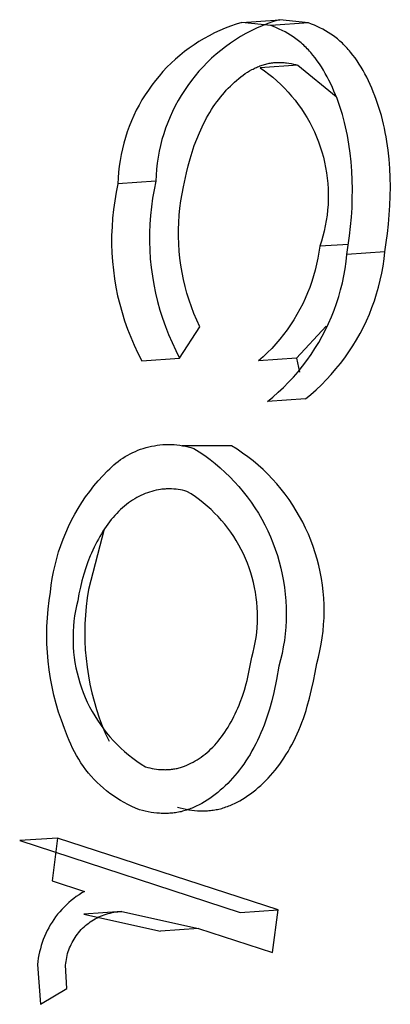
# Model space of a CAD drawing. Units: millimetres. Extents: x -3874 to 3881, y -3683 to 4076.
# Drawn here: x -2937 to -2933, y 925 to 935 of the extents above; entities that cross this region are included whole.
import ezdxf

# ---------------------------------------------------------------- set-up
doc = ezdxf.new("R2010")
doc.units = ezdxf.units.MM
doc.header["$LTSCALE"] = 20
doc.layers.add('2D', color=230, linetype='Continuous', true_color=0xff007f)

msp = doc.modelspace()

# ---------------------------------------------------------------- linework, layer by layer
at = {"layer": '2D'}
for points in [[(-2934.484, 935.187), (-2934.542, 935.169), (-2934.599, 935.149), (-2934.655, 935.127), (-2934.711, 935.103), (-2934.765, 935.078), (-2934.819, 935.05), (-2934.872, 935.021), (-2934.924, 934.99), (-2934.974, 934.957), (-2935.024, 934.922), (-2935.072, 934.886), (-2935.119, 934.848), (-2935.165, 934.808), (-2935.21, 934.767), (-2935.253, 934.725), (-2935.294, 934.681), (-2935.334, 934.635), (-2935.372, 934.589), (-2935.409, 934.541), (-2935.444, 934.491), (-2935.478, 934.441), (-2935.51, 934.39), (-2935.539, 934.337), (-2935.568, 934.283), (-2935.594, 934.229), (-2935.618, 934.174), (-2935.641, 934.118), (-2935.661, 934.061), (-2935.68, 934.003), (-2935.697, 933.945), (-2935.711, 933.886), (-2935.724, 933.827), (-2935.735, 933.768), (-2935.743, 933.708), (-2935.75, 933.648), (-2935.754, 933.588), (-2935.757, 933.527)], [(-2934.1, 935.214), (-2934.159, 935.195), (-2934.217, 935.174), (-2934.275, 935.151), (-2934.332, 935.126), (-2934.388, 935.1), (-2934.442, 935.071), (-2934.496, 935.04), (-2934.549, 935.007), (-2934.601, 934.973), (-2934.651, 934.937), (-2934.7, 934.899), (-2934.748, 934.859), (-2934.794, 934.818), (-2934.839, 934.775), (-2934.882, 934.731), (-2934.924, 934.685), (-2934.964, 934.638), (-2935.002, 934.589), (-2935.039, 934.539), (-2935.074, 934.488), (-2935.107, 934.436), (-2935.139, 934.383), (-2935.168, 934.328), (-2935.196, 934.272), (-2935.221, 934.216), (-2935.245, 934.159), (-2935.267, 934.101), (-2935.286, 934.042), (-2935.304, 933.982), (-2935.319, 933.922), (-2935.332, 933.862), (-2935.344, 933.801), (-2935.353, 933.739), (-2935.36, 933.678), (-2935.364, 933.616), (-2935.367, 933.554)], [(-2934.484, 935.187), (-2934.094, 935.214)], [(-2934.186, 935.154), (-2934.484, 935.187)], [(-2933.796, 935.181), (-2934.186, 935.154)], [(-2934.156, 935.143), (-2934.186, 935.154)], [(-2933.796, 935.181), (-2934.094, 935.214)], [(-2933.767, 935.17), (-2933.796, 935.181)], [(-2933.737, 935.158), (-2933.767, 935.17)], [(-2933.708, 935.145), (-2933.737, 935.158)], [(-2934.127, 935.131), (-2934.156, 935.143)], [(-2934.098, 935.118), (-2934.127, 935.131)], [(-2934.069, 935.104), (-2934.098, 935.118)], [(-2934.039, 935.088), (-2934.069, 935.104)], [(-2934.011, 935.072), (-2934.039, 935.088)], [(-2933.983, 935.055), (-2934.011, 935.072)], [(-2933.956, 935.038), (-2933.983, 935.055)], [(-2933.68, 935.131), (-2933.708, 935.145)], [(-2933.651, 935.116), (-2933.68, 935.131)], [(-2933.623, 935.101), (-2933.651, 935.116)], [(-2933.596, 935.084), (-2933.623, 935.101)], [(-2933.568, 935.066), (-2933.596, 935.084)], [(-2933.541, 935.047), (-2933.568, 935.066)], [(-2933.942, 935.028), (-2933.956, 935.038)], [(-2933.927, 935.018), (-2933.942, 935.028)], [(-2933.913, 935.007), (-2933.927, 935.018)], [(-2933.9, 934.997), (-2933.913, 935.007)], [(-2933.886, 934.986), (-2933.9, 934.997)], [(-2933.873, 934.975), (-2933.886, 934.986)], [(-2933.86, 934.964), (-2933.873, 934.975)], [(-2933.847, 934.952), (-2933.86, 934.964)], [(-2933.835, 934.94), (-2933.847, 934.952)], [(-2933.528, 935.037), (-2933.541, 935.047)], [(-2933.514, 935.027), (-2933.528, 935.037)], [(-2933.501, 935.017), (-2933.514, 935.027)], [(-2933.488, 935.006), (-2933.501, 935.017)], [(-2933.475, 934.995), (-2933.488, 935.006)], [(-2933.462, 934.983), (-2933.475, 934.995)], [(-2933.449, 934.972), (-2933.462, 934.983)], [(-2933.437, 934.96), (-2933.449, 934.972)], [(-2933.424, 934.947), (-2933.437, 934.96)], [(-2933.822, 934.928), (-2933.835, 934.94)], [(-2933.81, 934.916), (-2933.822, 934.928)], [(-2933.798, 934.904), (-2933.81, 934.916)], [(-2933.786, 934.891), (-2933.798, 934.904)], [(-2933.775, 934.878), (-2933.786, 934.891)], [(-2933.764, 934.865), (-2933.775, 934.878)], [(-2933.752, 934.851), (-2933.764, 934.865)], [(-2933.73, 934.823), (-2933.752, 934.851)], [(-2933.412, 934.934), (-2933.424, 934.947)], [(-2933.4, 934.921), (-2933.412, 934.934)], [(-2933.388, 934.908), (-2933.4, 934.921)], [(-2933.376, 934.894), (-2933.388, 934.908)], [(-2933.364, 934.88), (-2933.376, 934.894)], [(-2933.341, 934.851), (-2933.364, 934.88)], [(-2933.319, 934.821), (-2933.341, 934.851)], [(-2934.273, 934.748), (-2934.261, 934.752)], [(-2934.261, 934.752), (-2934.249, 934.755)], [(-2934.249, 934.755), (-2934.237, 934.758)], [(-2934.237, 934.758), (-2934.225, 934.761)], [(-2934.225, 934.761), (-2934.213, 934.764)], [(-2934.213, 934.764), (-2934.201, 934.766)], [(-2934.201, 934.766), (-2934.189, 934.768)], [(-2934.189, 934.768), (-2934.177, 934.77)], [(-2934.177, 934.77), (-2934.166, 934.772)], [(-2934.166, 934.772), (-2934.154, 934.773)], [(-2934.154, 934.773), (-2934.142, 934.774)], [(-2934.142, 934.774), (-2934.13, 934.775)], [(-2934.13, 934.775), (-2934.118, 934.775)], [(-2934.118, 934.775), (-2934.106, 934.776)], [(-2934.106, 934.776), (-2934.094, 934.776)], [(-2934.094, 934.776), (-2934.083, 934.775)], [(-2934.083, 934.775), (-2934.071, 934.775)], [(-2934.071, 934.775), (-2934.059, 934.774)], [(-2934.059, 934.774), (-2934.047, 934.773)], [(-2934.047, 934.773), (-2934.035, 934.772)], [(-2934.035, 934.772), (-2934.024, 934.771)], [(-2934.024, 934.771), (-2934, 934.768)], [(-2934, 934.768), (-2933.977, 934.764)], [(-2933.977, 934.764), (-2933.953, 934.759)], [(-2933.953, 934.759), (-2933.93, 934.753)], [(-2933.93, 934.753), (-2933.907, 934.747)], [(-2933.708, 934.793), (-2933.73, 934.823)], [(-2933.686, 934.761), (-2933.708, 934.793)], [(-2933.665, 934.729), (-2933.686, 934.761)], [(-2933.297, 934.79), (-2933.319, 934.821)], [(-2933.277, 934.758), (-2933.297, 934.79)], [(-2933.256, 934.726), (-2933.277, 934.758)], [(-2934.471, 934.644), (-2934.448, 934.66)], [(-2934.448, 934.66), (-2934.425, 934.674)], [(-2934.425, 934.674), (-2934.403, 934.688)], [(-2934.403, 934.688), (-2934.38, 934.701)], [(-2934.38, 934.701), (-2934.368, 934.707)], [(-2934.368, 934.707), (-2934.356, 934.713)], [(-2934.356, 934.713), (-2934.345, 934.719)], [(-2934.345, 934.719), (-2934.333, 934.724)], [(-2934.333, 934.724), (-2934.321, 934.73)], [(-2934.321, 934.73), (-2934.309, 934.735)], [(-2934.309, 934.735), (-2934.297, 934.739)], [(-2934.297, 934.739), (-2934.285, 934.744)], [(-2933.907, 934.747), (-2934.296, 934.72)], [(-2934.296, 934.72), (-2934.251, 934.689), (-2934.207, 934.656), (-2934.165, 934.622), (-2934.123, 934.586), (-2934.083, 934.549), (-2934.044, 934.51), (-2934.007, 934.47), (-2933.971, 934.429), (-2933.936, 934.386), (-2933.903, 934.343), (-2933.871, 934.298), (-2933.841, 934.252), (-2933.812, 934.206), (-2933.785, 934.158), (-2933.76, 934.109), (-2933.737, 934.06), (-2933.715, 934.01), (-2933.695, 933.959), (-2933.677, 933.907), (-2933.66, 933.855), (-2933.645, 933.802), (-2933.633, 933.749), (-2933.622, 933.695), (-2933.613, 933.641), (-2933.605, 933.587), (-2933.6, 933.532), (-2933.596, 933.477), (-2933.595, 933.423), (-2933.595, 933.368), (-2933.597, 933.313), (-2933.601, 933.258), (-2933.607, 933.204), (-2933.615, 933.15), (-2933.625, 933.096), (-2933.637, 933.042), (-2933.65, 932.989), (-2933.665, 932.937), (-2933.682, 932.885)], [(-2934.285, 934.744), (-2934.273, 934.748)], [(-2933.907, 934.747), (-2933.513, 934.425)], [(-2933.645, 934.696), (-2933.665, 934.729)], [(-2933.625, 934.662), (-2933.645, 934.696)], [(-2933.606, 934.627), (-2933.625, 934.662)], [(-2933.237, 934.692), (-2933.256, 934.726)], [(-2933.218, 934.658), (-2933.237, 934.692)], [(-2933.199, 934.622), (-2933.218, 934.658)], [(-2934.601, 934.532), (-2934.58, 934.552)], [(-2934.58, 934.552), (-2934.559, 934.572)], [(-2934.559, 934.572), (-2934.537, 934.591)], [(-2934.537, 934.591), (-2934.515, 934.61)], [(-2934.515, 934.61), (-2934.493, 934.627)], [(-2934.493, 934.627), (-2934.471, 934.644)], [(-2933.587, 934.592), (-2933.606, 934.627)], [(-2933.569, 934.556), (-2933.587, 934.592)], [(-2933.552, 934.519), (-2933.569, 934.556)], [(-2933.181, 934.586), (-2933.199, 934.622)], [(-2933.164, 934.549), (-2933.181, 934.586)], [(-2933.147, 934.511), (-2933.164, 934.549)], [(-2934.683, 934.443), (-2934.663, 934.466)], [(-2934.663, 934.466), (-2934.643, 934.489)], [(-2934.643, 934.489), (-2934.622, 934.511)], [(-2934.622, 934.511), (-2934.601, 934.532)], [(-2933.536, 934.481), (-2933.552, 934.519)], [(-2933.519, 934.442), (-2933.536, 934.481)], [(-2933.131, 934.472), (-2933.147, 934.511)], [(-2933.116, 934.433), (-2933.131, 934.472)], [(-2934.759, 934.343), (-2934.74, 934.369)], [(-2934.74, 934.369), (-2934.721, 934.395)], [(-2934.721, 934.395), (-2934.702, 934.419)], [(-2934.702, 934.419), (-2934.683, 934.443)], [(-2933.504, 934.403), (-2933.519, 934.442)], [(-2933.489, 934.363), (-2933.504, 934.403)], [(-2933.475, 934.322), (-2933.489, 934.363)], [(-2933.101, 934.393), (-2933.116, 934.433)], [(-2933.087, 934.353), (-2933.101, 934.393)], [(-2933.073, 934.312), (-2933.087, 934.353)], [(-2934.829, 934.233), (-2934.812, 934.262)], [(-2934.812, 934.262), (-2934.794, 934.29)], [(-2934.794, 934.29), (-2934.777, 934.317)], [(-2934.777, 934.317), (-2934.759, 934.343)], [(-2933.462, 934.282), (-2933.475, 934.322)], [(-2933.449, 934.24), (-2933.462, 934.282)], [(-2933.06, 934.27), (-2933.073, 934.312)], [(-2933.048, 934.228), (-2933.06, 934.27)], [(-2934.891, 934.113), (-2934.876, 934.144)], [(-2934.876, 934.144), (-2934.861, 934.174)], [(-2934.861, 934.174), (-2934.845, 934.204)], [(-2934.845, 934.204), (-2934.829, 934.233)], [(-2933.437, 934.199), (-2933.449, 934.24)], [(-2933.426, 934.156), (-2933.437, 934.199)], [(-2933.416, 934.113), (-2933.426, 934.156)], [(-2933.037, 934.185), (-2933.048, 934.228)], [(-2933.026, 934.142), (-2933.037, 934.185)], [(-2933.017, 934.098), (-2933.026, 934.142)], [(-2934.947, 933.986), (-2934.92, 934.051)], [(-2934.92, 934.051), (-2934.906, 934.082)], [(-2934.906, 934.082), (-2934.891, 934.113)], [(-2933.406, 934.069), (-2933.416, 934.113)], [(-2933.397, 934.025), (-2933.406, 934.069)], [(-2933.008, 934.054), (-2933.017, 934.098)], [(-2932.999, 934.009), (-2933.008, 934.054)], [(-2934.972, 933.92), (-2934.947, 933.986)], [(-2933.382, 933.936), (-2933.397, 934.025)], [(-2932.992, 933.964), (-2932.999, 934.009)], [(-2932.979, 933.872), (-2932.992, 933.964)], [(-2935.016, 933.783), (-2934.995, 933.852)], [(-2934.995, 933.852), (-2934.972, 933.92)], [(-2933.369, 933.844), (-2933.382, 933.936)], [(-2933.359, 933.752), (-2933.369, 933.844)], [(-2932.969, 933.779), (-2932.979, 933.872)], [(-2935.035, 933.712), (-2935.016, 933.783)], [(-2933.352, 933.659), (-2933.359, 933.752)], [(-2932.962, 933.686), (-2932.969, 933.779)], [(-2935.083, 933.496), (-2935.052, 933.641)], [(-2935.052, 933.641), (-2935.035, 933.712)], [(-2933.348, 933.565), (-2933.352, 933.659)], [(-2932.958, 933.591), (-2932.962, 933.686)], [(-2935.367, 933.554), (-2935.757, 933.527)], [(-2935.367, 933.554), (-2935.385, 933.467), (-2935.401, 933.379), (-2935.413, 933.29), (-2935.422, 933.202), (-2935.429, 933.113), (-2935.432, 933.023), (-2935.432, 932.934), (-2935.429, 932.845), (-2935.424, 932.756), (-2935.415, 932.667), (-2935.403, 932.579), (-2935.388, 932.491), (-2935.37, 932.403), (-2935.349, 932.316), (-2935.325, 932.23), (-2935.299, 932.145), (-2935.269, 932.061), (-2935.237, 931.978), (-2935.201, 931.896), (-2935.163, 931.815), (-2935.123, 931.736)], [(-2933.346, 933.471), (-2933.348, 933.565)], [(-2932.956, 933.497), (-2932.958, 933.591)], [(-2935.757, 933.527), (-2935.775, 933.44), (-2935.79, 933.352), (-2935.803, 933.263), (-2935.812, 933.175), (-2935.818, 933.086), (-2935.822, 932.996), (-2935.822, 932.907), (-2935.819, 932.818), (-2935.813, 932.729), (-2935.804, 932.64), (-2935.792, 932.552), (-2935.778, 932.464), (-2935.76, 932.376), (-2935.739, 932.289), (-2935.715, 932.203), (-2935.688, 932.118), (-2935.659, 932.034), (-2935.626, 931.951), (-2935.591, 931.869), (-2935.553, 931.788), (-2935.512, 931.708)], [(-2934.915, 932.058), (-2934.946, 932.125), (-2934.975, 932.193), (-2935.001, 932.262), (-2935.025, 932.331), (-2935.047, 932.402), (-2935.066, 932.473), (-2935.083, 932.545), (-2935.098, 932.617), (-2935.11, 932.69), (-2935.12, 932.763), (-2935.127, 932.836), (-2935.132, 932.91), (-2935.134, 932.984), (-2935.134, 933.057), (-2935.132, 933.131), (-2935.127, 933.205), (-2935.12, 933.278), (-2935.11, 933.351), (-2935.097, 933.424), (-2935.083, 933.496)], [(-2933.347, 933.375), (-2933.346, 933.471)], [(-2932.957, 933.401), (-2932.956, 933.497)], [(-2933.35, 933.279), (-2933.347, 933.375)], [(-2932.961, 933.306), (-2932.957, 933.401)], [(-2933.356, 933.183), (-2933.35, 933.279)], [(-2932.967, 933.21), (-2932.961, 933.306)], [(-2933.364, 933.088), (-2933.356, 933.183)], [(-2932.975, 933.114), (-2932.967, 933.21)], [(-2933.375, 932.992), (-2933.364, 933.088)], [(-2932.985, 933.018), (-2932.975, 933.114)], [(-2933.388, 932.896), (-2933.375, 932.992)], [(-2932.998, 932.923), (-2932.985, 933.018)], [(-2933.682, 932.885), (-2933.691, 932.823), (-2933.701, 932.762), (-2933.714, 932.701), (-2933.728, 932.641), (-2933.745, 932.581), (-2933.763, 932.522), (-2933.784, 932.463), (-2933.807, 932.406), (-2933.831, 932.349), (-2933.857, 932.292), (-2933.886, 932.237), (-2933.916, 932.183), (-2933.948, 932.13), (-2933.981, 932.078), (-2934.017, 932.027), (-2934.054, 931.977), (-2934.093, 931.929), (-2934.133, 931.882), (-2934.175, 931.836), (-2934.219, 931.792), (-2934.264, 931.749), (-2934.31, 931.708)], [(-2933.83, 931.316), (-2933.773, 931.362), (-2933.718, 931.411), (-2933.665, 931.462), (-2933.613, 931.514), (-2933.563, 931.568), (-2933.515, 931.624), (-2933.468, 931.681), (-2933.424, 931.74), (-2933.382, 931.8), (-2933.341, 931.861), (-2933.303, 931.924), (-2933.267, 931.988), (-2933.233, 932.054), (-2933.201, 932.12), (-2933.172, 932.188), (-2933.145, 932.256), (-2933.12, 932.325), (-2933.098, 932.395), (-2933.077, 932.466), (-2933.06, 932.538), (-2933.044, 932.61), (-2933.031, 932.682), (-2933.021, 932.755), (-2933.013, 932.828)], [(-2933.386, 932.905), (-2933.682, 932.885)], [(-2933.403, 932.801), (-2933.388, 932.896)], [(-2933.013, 932.828), (-2933.403, 932.801)], [(-2933.013, 932.828), (-2932.998, 932.923)], [(-2934.22, 931.289), (-2934.163, 931.335), (-2934.108, 931.384), (-2934.054, 931.435), (-2934.002, 931.487), (-2933.952, 931.541), (-2933.904, 931.596), (-2933.858, 931.654), (-2933.814, 931.712), (-2933.771, 931.773), (-2933.731, 931.834), (-2933.693, 931.897), (-2933.657, 931.961), (-2933.623, 932.027), (-2933.591, 932.093), (-2933.562, 932.16), (-2933.534, 932.229), (-2933.51, 932.298), (-2933.487, 932.368), (-2933.467, 932.439), (-2933.449, 932.51), (-2933.434, 932.582), (-2933.421, 932.655), (-2933.411, 932.728), (-2933.403, 932.801)], [(-2935.123, 931.736), (-2934.915, 932.058)], [(-2933.615, 932.064), (-2933.92, 931.735)], [(-2935.512, 931.708), (-2935.123, 931.736)], [(-2933.92, 931.735), (-2934.31, 931.708)], [(-2933.92, 931.735), (-2933.89, 931.592)], [(-2933.83, 931.316), (-2934.22, 931.289)], [(-2935.863, 930.577), (-2935.842, 930.598), (-2935.821, 930.618), (-2935.799, 930.638), (-2935.777, 930.656), (-2935.754, 930.674), (-2935.73, 930.692), (-2935.706, 930.708), (-2935.682, 930.724), (-2935.656, 930.738), (-2935.631, 930.752), (-2935.604, 930.765), (-2935.578, 930.777), (-2935.551, 930.788), (-2935.524, 930.798), (-2935.496, 930.808), (-2935.468, 930.816), (-2935.44, 930.823), (-2935.411, 930.83), (-2935.382, 930.835), (-2935.354, 930.84), (-2935.325, 930.843), (-2935.296, 930.846), (-2935.266, 930.847), (-2935.237, 930.848), (-2935.208, 930.847), (-2935.179, 930.846), (-2935.15, 930.843), (-2935.121, 930.84), (-2935.092, 930.835), (-2935.063, 930.83), (-2935.035, 930.824), (-2935.006, 930.816), (-2934.978, 930.808)], [(-2934.589, 930.835), (-2935.098, 930.835)], [(-2934.978, 930.808), (-2934.921, 930.772), (-2934.865, 930.733), (-2934.81, 930.693), (-2934.757, 930.651), (-2934.705, 930.607), (-2934.655, 930.561), (-2934.606, 930.514), (-2934.559, 930.465), (-2934.513, 930.415), (-2934.469, 930.362), (-2934.428, 930.309), (-2934.388, 930.254), (-2934.349, 930.198), (-2934.313, 930.14), (-2934.279, 930.081), (-2934.247, 930.022), (-2934.217, 929.961), (-2934.189, 929.899), (-2934.163, 929.836), (-2934.139, 929.772), (-2934.118, 929.708), (-2934.099, 929.642), (-2934.082, 929.577), (-2934.067, 929.51), (-2934.054, 929.443), (-2934.044, 929.376), (-2934.036, 929.309), (-2934.031, 929.241), (-2934.027, 929.173), (-2934.027, 929.105), (-2934.028, 929.037), (-2934.032, 928.969), (-2934.038, 928.902), (-2934.046, 928.834), (-2934.057, 928.767), (-2934.07, 928.7), (-2934.085, 928.634), (-2934.102, 928.568)], [(-2933.713, 928.595), (-2933.695, 928.661), (-2933.68, 928.727), (-2933.667, 928.794), (-2933.656, 928.861), (-2933.648, 928.929), (-2933.642, 928.996), (-2933.638, 929.064), (-2933.637, 929.132), (-2933.638, 929.2), (-2933.641, 929.268), (-2933.647, 929.336), (-2933.654, 929.403), (-2933.665, 929.471), (-2933.677, 929.537), (-2933.692, 929.604), (-2933.709, 929.669), (-2933.728, 929.735), (-2933.75, 929.799), (-2933.773, 929.863), (-2933.799, 929.926), (-2933.827, 929.988), (-2933.857, 930.049), (-2933.889, 930.109), (-2933.924, 930.167), (-2933.96, 930.225), (-2933.998, 930.281), (-2934.038, 930.336), (-2934.08, 930.39), (-2934.123, 930.442), (-2934.169, 930.492), (-2934.216, 930.541), (-2934.265, 930.589), (-2934.315, 930.634), (-2934.367, 930.678), (-2934.42, 930.72), (-2934.475, 930.76), (-2934.531, 930.799), (-2934.589, 930.835)], [(-2936.45, 929.331), (-2936.442, 929.401), (-2936.432, 929.47), (-2936.419, 929.539), (-2936.404, 929.608), (-2936.387, 929.676), (-2936.367, 929.744), (-2936.345, 929.81), (-2936.321, 929.876), (-2936.294, 929.941), (-2936.265, 930.005), (-2936.234, 930.068), (-2936.201, 930.13), (-2936.166, 930.191), (-2936.128, 930.251), (-2936.089, 930.309), (-2936.047, 930.365), (-2936.004, 930.421), (-2935.959, 930.474), (-2935.911, 930.527), (-2935.863, 930.577)], [(-2935.564, 930.302), (-2935.585, 930.289)], [(-2935.542, 930.313), (-2935.564, 930.302)], [(-2935.521, 930.324), (-2935.542, 930.313)], [(-2935.499, 930.334), (-2935.521, 930.324)], [(-2935.477, 930.343), (-2935.499, 930.334)], [(-2935.454, 930.352), (-2935.477, 930.343)], [(-2935.432, 930.359), (-2935.454, 930.352)], [(-2935.409, 930.366), (-2935.432, 930.359)], [(-2935.387, 930.372), (-2935.409, 930.366)], [(-2935.364, 930.377), (-2935.387, 930.372)], [(-2935.341, 930.382), (-2935.364, 930.377)], [(-2935.319, 930.385), (-2935.341, 930.382)], [(-2935.307, 930.387), (-2935.319, 930.385)], [(-2935.296, 930.388), (-2935.307, 930.387)], [(-2935.285, 930.389), (-2935.296, 930.388)], [(-2935.273, 930.39), (-2935.285, 930.389)], [(-2935.262, 930.391), (-2935.273, 930.39)], [(-2935.251, 930.391), (-2935.262, 930.391)], [(-2935.24, 930.391), (-2935.251, 930.391)], [(-2935.228, 930.392), (-2935.24, 930.391)], [(-2935.206, 930.391), (-2935.228, 930.392)], [(-2935.183, 930.39), (-2935.206, 930.391)], [(-2935.16, 930.388), (-2935.183, 930.39)], [(-2935.138, 930.385), (-2935.16, 930.388)], [(-2935.115, 930.382), (-2935.138, 930.385)], [(-2935.093, 930.377), (-2935.115, 930.382)], [(-2935.07, 930.372), (-2935.093, 930.377)], [(-2935.048, 930.366), (-2935.07, 930.372)], [(-2934.38, 928.661), (-2934.367, 928.711), (-2934.355, 928.761), (-2934.345, 928.812), (-2934.337, 928.863), (-2934.33, 928.915), (-2934.326, 928.966), (-2934.323, 929.018), (-2934.322, 929.07), (-2934.322, 929.121), (-2934.325, 929.173), (-2934.329, 929.225), (-2934.335, 929.276), (-2934.342, 929.328), (-2934.352, 929.378), (-2934.363, 929.429), (-2934.376, 929.479), (-2934.391, 929.529), (-2934.407, 929.578), (-2934.425, 929.627), (-2934.445, 929.675), (-2934.466, 929.722), (-2934.489, 929.768), (-2934.514, 929.814), (-2934.54, 929.859), (-2934.567, 929.902), (-2934.597, 929.945), (-2934.627, 929.987), (-2934.659, 930.028), (-2934.692, 930.067), (-2934.727, 930.106), (-2934.763, 930.143), (-2934.8, 930.179), (-2934.839, 930.214), (-2934.879, 930.247), (-2934.919, 930.279), (-2934.961, 930.31), (-2935.004, 930.339), (-2935.048, 930.366)], [(-2935.71, 930.197), (-2935.73, 930.178)], [(-2935.69, 930.214), (-2935.71, 930.197)], [(-2935.669, 930.231), (-2935.69, 930.214)], [(-2935.649, 930.247), (-2935.669, 930.231)], [(-2935.628, 930.262), (-2935.649, 930.247)], [(-2935.607, 930.276), (-2935.628, 930.262)], [(-2935.585, 930.289), (-2935.607, 930.276)], [(-2935.807, 930.097), (-2935.825, 930.075)], [(-2935.788, 930.119), (-2935.807, 930.097)], [(-2935.769, 930.139), (-2935.788, 930.119)], [(-2935.75, 930.159), (-2935.769, 930.139)], [(-2935.73, 930.178), (-2935.75, 930.159)], [(-2935.878, 930.005), (-2935.895, 929.98)], [(-2935.861, 930.029), (-2935.878, 930.005)], [(-2935.843, 930.052), (-2935.861, 930.029)], [(-2935.825, 930.075), (-2935.843, 930.052)], [(-2935.897, 929.976), (-2936.06, 929.358)], [(-2935.943, 929.902), (-2935.958, 929.875)], [(-2935.927, 929.929), (-2935.943, 929.902)], [(-2935.911, 929.955), (-2935.927, 929.929)], [(-2935.895, 929.98), (-2935.911, 929.955)], [(-2936.001, 929.791), (-2936.015, 929.762)], [(-2935.987, 929.82), (-2936.001, 929.791)], [(-2935.973, 929.848), (-2935.987, 929.82)], [(-2935.958, 929.875), (-2935.973, 929.848)], [(-2936.041, 929.702), (-2936.065, 929.641)], [(-2936.028, 929.732), (-2936.041, 929.702)], [(-2936.015, 929.762), (-2936.028, 929.732)], [(-2936.065, 929.641), (-2936.087, 929.578)], [(-2936.108, 929.513), (-2936.127, 929.447)], [(-2936.087, 929.578), (-2936.108, 929.513)], [(-2936.127, 929.447), (-2936.143, 929.38)], [(-2936.274, 927.846), (-2936.308, 927.929), (-2936.339, 928.012), (-2936.367, 928.097), (-2936.393, 928.182), (-2936.415, 928.269), (-2936.435, 928.356), (-2936.451, 928.443), (-2936.465, 928.532), (-2936.475, 928.62), (-2936.483, 928.709), (-2936.487, 928.798), (-2936.489, 928.887), (-2936.487, 928.976), (-2936.482, 929.065), (-2936.474, 929.154), (-2936.464, 929.243), (-2936.45, 929.331)], [(-2936.158, 929.312), (-2936.171, 929.242)], [(-2936.143, 929.38), (-2936.158, 929.312)], [(-2936.06, 929.358), (-2936.074, 929.27), (-2936.085, 929.181), (-2936.092, 929.093), (-2936.097, 929.003), (-2936.099, 928.914), (-2936.097, 928.825), (-2936.093, 928.736), (-2936.085, 928.647), (-2936.075, 928.559), (-2936.061, 928.47), (-2936.045, 928.383), (-2936.025, 928.296), (-2936.003, 928.21), (-2935.977, 928.124), (-2935.949, 928.039), (-2935.918, 927.956), (-2935.884, 927.874)], [(-2936.171, 929.242), (-2936.183, 929.19), (-2936.194, 929.138), (-2936.203, 929.085), (-2936.21, 929.032), (-2936.215, 928.979), (-2936.218, 928.926), (-2936.219, 928.872), (-2936.219, 928.819), (-2936.217, 928.765), (-2936.213, 928.712), (-2936.207, 928.659), (-2936.199, 928.606), (-2936.189, 928.553), (-2936.178, 928.501), (-2936.164, 928.449), (-2936.149, 928.398), (-2936.133, 928.347), (-2936.114, 928.297), (-2936.094, 928.247), (-2936.072, 928.199), (-2936.049, 928.151), (-2936.023, 928.104), (-2935.996, 928.057), (-2935.968, 928.012), (-2935.938, 927.968), (-2935.907, 927.925), (-2935.874, 927.882), (-2935.839, 927.841), (-2935.803, 927.802), (-2935.766, 927.763), (-2935.728, 927.726), (-2935.688, 927.69), (-2935.647, 927.656), (-2935.605, 927.623), (-2935.562, 927.591), (-2935.518, 927.561), (-2935.473, 927.533)], [(-2934.406, 928.523), (-2934.38, 928.661)], [(-2933.728, 928.505), (-2933.713, 928.595)], [(-2934.42, 928.454), (-2934.406, 928.523)], [(-2934.102, 928.568), (-2934.127, 928.431)], [(-2933.746, 928.416), (-2933.728, 928.505)], [(-2934.456, 928.323), (-2934.437, 928.388)], [(-2934.437, 928.388), (-2934.428, 928.421)], [(-2934.428, 928.421), (-2934.42, 928.454)], [(-2934.127, 928.431), (-2934.155, 928.299)], [(-2933.765, 928.328), (-2933.746, 928.416)], [(-2934.477, 928.259), (-2934.456, 928.323)], [(-2934.155, 928.299), (-2934.176, 928.213)], [(-2933.786, 928.241), (-2933.765, 928.328)], [(-2934.512, 928.167), (-2934.5, 928.197)], [(-2934.5, 928.197), (-2934.477, 928.259)], [(-2934.176, 928.213), (-2934.2, 928.126)], [(-2933.81, 928.156), (-2933.786, 928.241)], [(-2934.565, 928.05), (-2934.551, 928.079)], [(-2934.551, 928.079), (-2934.538, 928.108)], [(-2934.538, 928.108), (-2934.525, 928.137)], [(-2934.525, 928.137), (-2934.512, 928.167)], [(-2934.2, 928.126), (-2934.226, 928.044)], [(-2933.85, 928.032), (-2933.836, 928.073)], [(-2933.836, 928.073), (-2933.822, 928.114)], [(-2933.822, 928.114), (-2933.81, 928.156)], [(-2934.625, 927.942), (-2934.609, 927.968)], [(-2934.609, 927.968), (-2934.594, 927.995)], [(-2934.594, 927.995), (-2934.579, 928.022)], [(-2934.579, 928.022), (-2934.565, 928.05)], [(-2934.24, 928.002), (-2934.255, 927.962)], [(-2934.226, 928.044), (-2934.24, 928.002)], [(-2933.88, 927.951), (-2933.865, 927.991)], [(-2933.865, 927.991), (-2933.85, 928.032)], [(-2935.884, 927.874), (-2935.847, 927.798)], [(-2934.691, 927.844), (-2934.674, 927.867)], [(-2934.674, 927.867), (-2934.657, 927.891)], [(-2934.657, 927.891), (-2934.641, 927.916)], [(-2934.641, 927.916), (-2934.625, 927.942)], [(-2934.287, 927.883), (-2934.304, 927.844)], [(-2934.271, 927.922), (-2934.287, 927.883)], [(-2934.255, 927.962), (-2934.271, 927.922)], [(-2933.931, 927.835), (-2933.913, 927.873)], [(-2933.913, 927.873), (-2933.896, 927.912)], [(-2933.896, 927.912), (-2933.88, 927.951)], [(-2935.535, 927.093), (-2935.575, 927.109), (-2935.615, 927.127), (-2935.654, 927.146), (-2935.693, 927.166), (-2935.73, 927.188), (-2935.767, 927.211), (-2935.804, 927.235), (-2935.839, 927.261), (-2935.873, 927.287), (-2935.907, 927.315), (-2935.939, 927.344), (-2935.971, 927.374), (-2936.001, 927.405), (-2936.031, 927.437), (-2936.059, 927.47), (-2936.086, 927.504), (-2936.112, 927.539), (-2936.137, 927.575), (-2936.16, 927.612), (-2936.182, 927.649), (-2936.203, 927.687), (-2936.223, 927.726), (-2936.241, 927.766), (-2936.258, 927.806), (-2936.274, 927.846)], [(-2934.762, 927.757), (-2934.744, 927.778)], [(-2934.744, 927.778), (-2934.726, 927.799)], [(-2934.726, 927.799), (-2934.708, 927.821)], [(-2934.708, 927.821), (-2934.691, 927.844)], [(-2934.34, 927.769), (-2934.359, 927.732)], [(-2934.322, 927.806), (-2934.34, 927.769)], [(-2934.304, 927.844), (-2934.322, 927.806)], [(-2933.968, 927.761), (-2933.95, 927.798)], [(-2933.95, 927.798), (-2933.931, 927.835)], [(-2934.88, 927.649), (-2934.86, 927.665)], [(-2934.86, 927.665), (-2934.84, 927.682)], [(-2934.84, 927.682), (-2934.82, 927.699)], [(-2934.82, 927.699), (-2934.801, 927.718)], [(-2934.801, 927.718), (-2934.781, 927.737)], [(-2934.781, 927.737), (-2934.762, 927.757)], [(-2934.379, 927.697), (-2934.399, 927.662)], [(-2934.359, 927.732), (-2934.379, 927.697)], [(-2934.029, 927.657), (-2934.008, 927.691)], [(-2934.008, 927.691), (-2933.988, 927.726)], [(-2933.988, 927.726), (-2933.968, 927.761)], [(-2935.028, 927.56), (-2935.006, 927.571)], [(-2935.006, 927.571), (-2934.985, 927.582)], [(-2934.985, 927.582), (-2934.964, 927.594)], [(-2934.964, 927.594), (-2934.943, 927.606)], [(-2934.943, 927.606), (-2934.922, 927.62)], [(-2934.922, 927.62), (-2934.901, 927.634)], [(-2934.901, 927.634), (-2934.88, 927.649)], [(-2934.462, 927.563), (-2934.485, 927.532)], [(-2934.441, 927.595), (-2934.462, 927.563)], [(-2934.42, 927.628), (-2934.441, 927.595)], [(-2934.399, 927.662), (-2934.42, 927.628)], [(-2934.094, 927.56), (-2934.072, 927.592)], [(-2934.072, 927.592), (-2934.05, 927.624)], [(-2934.05, 927.624), (-2934.029, 927.657)], [(-2935.473, 927.533), (-2935.45, 927.527)], [(-2935.45, 927.527), (-2935.428, 927.522)], [(-2935.428, 927.522), (-2935.406, 927.517)], [(-2935.406, 927.517), (-2935.384, 927.514)], [(-2935.384, 927.514), (-2935.361, 927.51)], [(-2935.361, 927.51), (-2935.339, 927.508)], [(-2935.339, 927.508), (-2935.317, 927.506)], [(-2935.317, 927.506), (-2935.294, 927.505)], [(-2935.294, 927.505), (-2935.283, 927.505)], [(-2935.283, 927.505), (-2935.272, 927.504)], [(-2935.272, 927.504), (-2935.261, 927.505)], [(-2935.261, 927.505), (-2935.249, 927.505)], [(-2935.249, 927.505), (-2935.238, 927.506)], [(-2935.238, 927.506), (-2935.227, 927.506)], [(-2935.227, 927.506), (-2935.216, 927.507)], [(-2935.216, 927.507), (-2935.205, 927.509)], [(-2935.205, 927.509), (-2935.194, 927.51)], [(-2935.194, 927.51), (-2935.182, 927.512)], [(-2935.182, 927.512), (-2935.171, 927.514)], [(-2935.171, 927.514), (-2935.16, 927.516)], [(-2935.16, 927.516), (-2935.149, 927.518)], [(-2935.149, 927.518), (-2935.138, 927.521)], [(-2935.138, 927.521), (-2935.127, 927.524)], [(-2935.127, 927.524), (-2935.115, 927.527)], [(-2935.115, 927.527), (-2935.093, 927.534)], [(-2935.093, 927.534), (-2935.071, 927.542)], [(-2935.071, 927.542), (-2935.049, 927.551)], [(-2935.049, 927.551), (-2935.028, 927.56)], [(-2934.53, 927.472), (-2934.554, 927.444)], [(-2934.507, 927.502), (-2934.53, 927.472)], [(-2934.485, 927.532), (-2934.507, 927.502)], [(-2934.188, 927.444), (-2934.164, 927.472)], [(-2934.164, 927.472), (-2934.14, 927.5)], [(-2934.14, 927.5), (-2934.117, 927.53)], [(-2934.117, 927.53), (-2934.094, 927.56)], [(-2934.628, 927.364), (-2934.653, 927.339)], [(-2934.603, 927.39), (-2934.628, 927.364)], [(-2934.578, 927.416), (-2934.603, 927.39)], [(-2934.554, 927.444), (-2934.578, 927.416)], [(-2934.288, 927.343), (-2934.263, 927.367)], [(-2934.263, 927.367), (-2934.237, 927.392)], [(-2934.237, 927.392), (-2934.212, 927.418)], [(-2934.212, 927.418), (-2934.188, 927.444)], [(-2934.731, 927.271), (-2934.757, 927.249)], [(-2934.705, 927.293), (-2934.731, 927.271)], [(-2934.679, 927.315), (-2934.705, 927.293)], [(-2934.653, 927.339), (-2934.679, 927.315)], [(-2934.394, 927.257), (-2934.367, 927.277)], [(-2934.367, 927.277), (-2934.34, 927.298)], [(-2934.34, 927.298), (-2934.314, 927.32)], [(-2934.314, 927.32), (-2934.288, 927.343)], [(-2934.894, 927.158), (-2934.922, 927.143)], [(-2934.867, 927.174), (-2934.894, 927.158)], [(-2934.839, 927.192), (-2934.867, 927.174)], [(-2934.811, 927.21), (-2934.839, 927.192)], [(-2934.784, 927.229), (-2934.811, 927.21)], [(-2934.757, 927.249), (-2934.784, 927.229)], [(-2934.56, 927.157), (-2934.532, 927.171)], [(-2934.532, 927.171), (-2934.504, 927.186)], [(-2934.504, 927.186), (-2934.476, 927.202)], [(-2934.476, 927.202), (-2934.448, 927.22)], [(-2934.448, 927.22), (-2934.421, 927.238)], [(-2934.421, 927.238), (-2934.394, 927.257)], [(-2935.505, 927.085), (-2935.535, 927.093)], [(-2935.476, 927.078), (-2935.505, 927.085)], [(-2935.447, 927.071), (-2935.476, 927.078)], [(-2935.417, 927.066), (-2935.447, 927.071)], [(-2935.388, 927.062), (-2935.417, 927.066)], [(-2935.358, 927.058), (-2935.388, 927.062)], [(-2935.328, 927.056), (-2935.358, 927.058)], [(-2935.208, 927.057), (-2935.223, 927.056)], [(-2935.194, 927.058), (-2935.208, 927.057)], [(-2935.179, 927.06), (-2935.194, 927.058)], [(-2935.164, 927.062), (-2935.179, 927.06)], [(-2935.15, 927.064), (-2935.164, 927.062)], [(-2935.135, 927.067), (-2935.15, 927.064)], [(-2935.145, 927.12), (-2935.116, 927.112)], [(-2935.121, 927.07), (-2935.135, 927.067)], [(-2935.107, 927.073), (-2935.121, 927.07)], [(-2935.116, 927.112), (-2935.087, 927.105)], [(-2935.093, 927.077), (-2935.107, 927.073)], [(-2935.079, 927.08), (-2935.093, 927.077)], [(-2935.087, 927.105), (-2935.057, 927.099)], [(-2935.065, 927.084), (-2935.079, 927.08)], [(-2935.051, 927.089), (-2935.065, 927.084)], [(-2935.057, 927.099), (-2935.028, 927.093)], [(-2935.037, 927.094), (-2935.051, 927.089)], [(-2935.022, 927.099), (-2935.037, 927.094)], [(-2935.028, 927.093), (-2934.998, 927.089)], [(-2935.008, 927.104), (-2935.022, 927.099)], [(-2934.994, 927.11), (-2935.008, 927.104)], [(-2934.998, 927.089), (-2934.969, 927.085)], [(-2934.979, 927.116), (-2934.994, 927.11)], [(-2934.965, 927.123), (-2934.979, 927.116)], [(-2934.969, 927.085), (-2934.939, 927.083)], [(-2934.951, 927.129), (-2934.965, 927.123)], [(-2934.922, 927.143), (-2934.951, 927.129)], [(-2934.939, 927.083), (-2934.924, 927.082)], [(-2934.924, 927.082), (-2934.909, 927.081)], [(-2934.909, 927.081), (-2934.895, 927.081)], [(-2934.895, 927.081), (-2934.88, 927.081)], [(-2934.88, 927.081), (-2934.865, 927.081)], [(-2934.865, 927.081), (-2934.85, 927.082)], [(-2934.85, 927.082), (-2934.836, 927.083)], [(-2934.836, 927.083), (-2934.821, 927.084)], [(-2934.821, 927.084), (-2934.806, 927.085)], [(-2934.806, 927.085), (-2934.791, 927.087)], [(-2934.791, 927.087), (-2934.777, 927.089)], [(-2934.777, 927.089), (-2934.762, 927.091)], [(-2934.762, 927.091), (-2934.748, 927.094)], [(-2934.748, 927.094), (-2934.733, 927.097)], [(-2934.733, 927.097), (-2934.718, 927.1)], [(-2934.718, 927.1), (-2934.704, 927.103)], [(-2934.704, 927.103), (-2934.689, 927.107)], [(-2934.689, 927.107), (-2934.675, 927.112)], [(-2934.675, 927.112), (-2934.661, 927.116)], [(-2934.661, 927.116), (-2934.646, 927.121)], [(-2934.646, 927.121), (-2934.632, 927.126)], [(-2934.632, 927.126), (-2934.617, 927.132)], [(-2934.617, 927.132), (-2934.603, 927.138)], [(-2934.603, 927.138), (-2934.589, 927.144)], [(-2934.589, 927.144), (-2934.575, 927.15)], [(-2934.575, 927.15), (-2934.56, 927.157)], [(-2935.314, 927.055), (-2935.328, 927.056)], [(-2935.299, 927.054), (-2935.314, 927.055)], [(-2935.284, 927.054), (-2935.299, 927.054)], [(-2935.269, 927.054), (-2935.284, 927.054)], [(-2935.253, 927.054), (-2935.269, 927.054)], [(-2935.238, 927.055), (-2935.253, 927.054)], [(-2935.223, 927.056), (-2935.238, 927.055)], [(-2936.378, 926.802), (-2936.767, 926.775)], [(-2936.767, 926.775), (-2934.499, 926.038)], [(-2936.378, 926.802), (-2936.435, 926.362)], [(-2934.11, 926.065), (-2936.378, 926.802)], [(-2936.435, 926.362), (-2936.101, 926.254)], [(-2936.101, 926.254), (-2936.129, 926.237), (-2936.157, 926.219), (-2936.185, 926.2), (-2936.212, 926.18), (-2936.238, 926.16), (-2936.263, 926.138), (-2936.287, 926.116), (-2936.311, 926.092), (-2936.334, 926.068), (-2936.356, 926.044), (-2936.377, 926.018), (-2936.398, 925.992), (-2936.417, 925.965), (-2936.435, 925.937), (-2936.453, 925.909), (-2936.469, 925.88), (-2936.485, 925.85), (-2936.499, 925.821), (-2936.513, 925.79), (-2936.525, 925.759), (-2936.536, 925.728), (-2936.546, 925.696), (-2936.555, 925.664), (-2936.563, 925.632), (-2936.57, 925.6), (-2936.576, 925.567), (-2936.58, 925.534), (-2936.584, 925.501)], [(-2936.295, 925.494), (-2936.293, 925.514), (-2936.291, 925.534), (-2936.287, 925.554), (-2936.283, 925.574), (-2936.279, 925.594), (-2936.274, 925.614), (-2936.268, 925.634), (-2936.261, 925.653), (-2936.254, 925.672), (-2936.246, 925.691), (-2936.238, 925.709), (-2936.228, 925.727), (-2936.219, 925.745), (-2936.208, 925.763), (-2936.197, 925.78), (-2936.186, 925.797), (-2936.174, 925.813), (-2936.161, 925.829), (-2936.148, 925.845), (-2936.134, 925.86), (-2936.12, 925.874), (-2936.105, 925.889), (-2936.09, 925.902), (-2936.074, 925.915), (-2936.058, 925.928), (-2936.042, 925.94), (-2936.025, 925.951), (-2936.008, 925.962), (-2935.99, 925.972), (-2935.972, 925.982), (-2935.954, 925.991), (-2935.935, 925.999), (-2935.916, 926.007), (-2935.897, 926.014), (-2935.878, 926.02), (-2935.858, 926.026), (-2935.838, 926.031), (-2935.818, 926.035), (-2935.798, 926.039), (-2935.778, 926.042), (-2935.758, 926.045), (-2935.738, 926.046), (-2935.717, 926.047)], [(-2935.717, 926.047), (-2936.107, 926.02)], [(-2935.717, 926.047), (-2934.929, 925.873)], [(-2934.499, 926.038), (-2934.11, 926.065)], [(-2934.167, 925.625), (-2934.11, 926.065)], [(-2936.107, 926.02), (-2935.319, 925.846)], [(-2934.929, 925.873), (-2935.319, 925.846)], [(-2934.929, 925.873), (-2934.167, 925.625)], [(-2936.584, 925.501), (-2936.552, 925.093)], [(-2936.282, 925.256), (-2936.295, 925.494)], [(-2936.552, 925.093), (-2936.282, 925.256)]]:
    msp.add_lwpolyline(points, dxfattribs=at)

doc.saveas('drawing.dxf')
